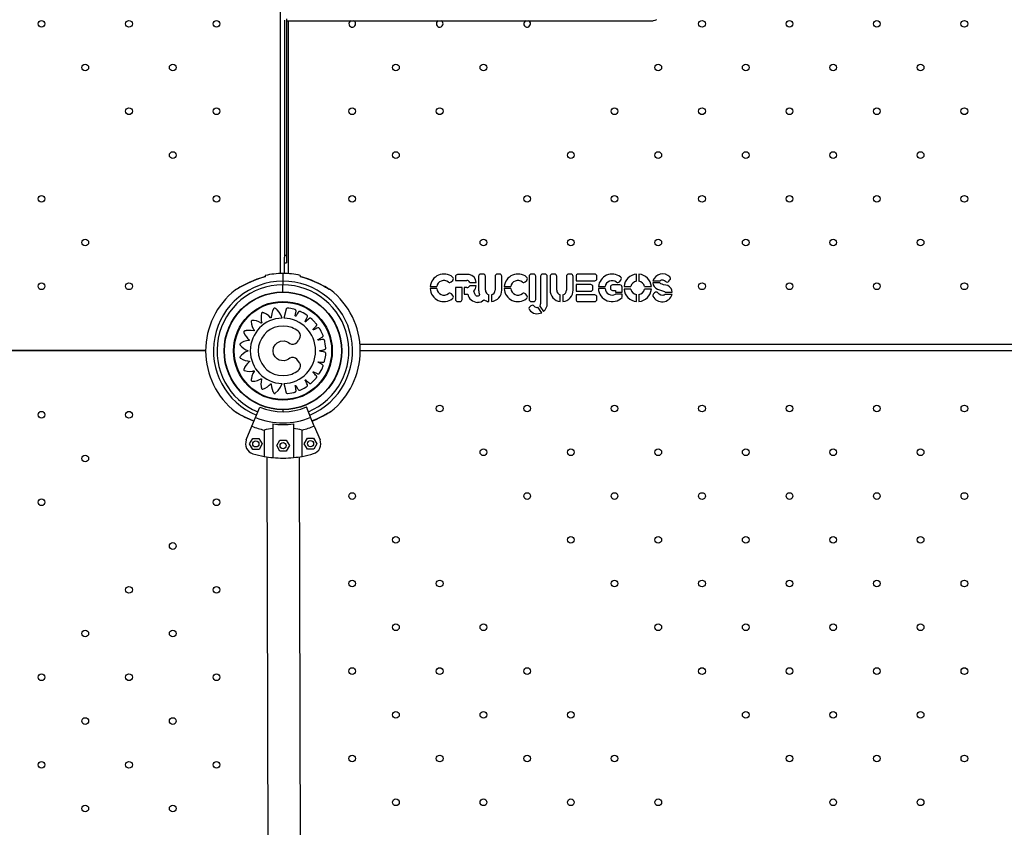
# Model space of a CAD drawing. Units: millimetres. Extents: x 2494 to 2671, y 1641 to 1778.
# Drawn here: x 2623 to 2633, y 1687 to 1694 of the extents above; entities that cross this region are included whole.
import ezdxf

# ---------------------------------------------------------------- set-up
doc = ezdxf.new("R2010")
doc.units = ezdxf.units.MM

msp = doc.modelspace()

# ---------------------------------------------------------------- linework, layer by layer
at = {"color": 7, "linetype": 'Continuous', "lineweight": 25}
for p, q in [((2625.6087, 1692.0009), (2625.6087, 1702.0175)), ((2625.6457, 1694.4571), (2625.6457, 1692.1799)), ((2625.6657, 1694.469), (2625.6657, 1692.1799)), ((2625.6657, 1694.452), (2629.2253, 1694.452)), ((2625.6827, 1694.452), (2625.6827, 1691.9995)), ((2625.6457, 1692.1799), (2625.6657, 1692.1799)), ((2625.6457, 1692.1799), (2625.6457, 1692.1601)), ((2625.6457, 1692.0011), (2625.6457, 1692.1601)), ((2625.6657, 1692.1799), (2625.6657, 1692.1058)), ((2625.6457, 1692.1058), (2625.6657, 1692.1058)), ((2625.4604, 1691.9813), (2625.4604, 1691.9702)), ((2625.4604, 1691.9702), (2625.4604, 1691.9707)), ((2625.6304, 1692.0012), (2625.6306, 1691.9262)), ((2625.8004, 1691.9821), (2625.8004, 1691.971)), ((2625.8004, 1691.971), (2625.8004, 1691.9716)), ((2627.3058, 1691.9692), (2627.3058, 1691.9335)), ((2627.4364, 1691.9908), (2627.3274, 1691.9908)), ((2627.5314, 1691.9736), (2627.5314, 1691.8404)), ((2627.5746, 1691.9952), (2627.553, 1691.9952)), ((2627.5962, 1691.8404), (2627.5962, 1691.9736)), ((2627.691, 1691.9736), (2627.691, 1691.8404)), ((2627.7342, 1691.9952), (2627.7126, 1691.9952)), ((2627.7558, 1691.8404), (2627.7558, 1691.9736)), ((2628.0213, 1691.9736), (2628.0213, 1691.7499)), ((2628.0645, 1691.9952), (2628.0429, 1691.9952)), ((2628.0861, 1691.7499), (2628.0861, 1691.9736)), ((2628.1321, 1691.9736), (2628.1321, 1691.7078)), ((2628.1753, 1691.9952), (2628.1537, 1691.9952)), ((2628.1969, 1691.7079), (2628.1969, 1691.9736)), ((2628.224, 1691.9733), (2628.224, 1691.8401)), ((2628.2672, 1691.9949), (2628.2456, 1691.9949)), ((2628.2888, 1691.8401), (2628.2888, 1691.9733)), ((2628.3836, 1691.9733), (2628.3836, 1691.8401)), ((2628.4268, 1691.9949), (2628.4052, 1691.9949)), ((2628.4484, 1691.8401), (2628.4484, 1691.9733)), ((2628.4759, 1691.9736), (2628.4759, 1691.9304)), ((2628.6574, 1691.9952), (2628.4975, 1691.9952)), ((2628.679, 1691.952), (2628.679, 1691.9736)), ((2629.062, 1691.9271), (2629.062, 1691.9946)), ((2629.0872, 1691.9946), (2629.0872, 1691.9271)), ((2625.6306, 1691.9262), (2625.6306, 1691.8912)), ((2625.6308, 1691.8227), (2625.6306, 1691.8912)), ((2627.0611, 1691.8746), (2627.1247, 1691.8746)), ((2627.2657, 1691.9203), (2627.2799, 1691.9344)), ((2627.3058, 1691.9335), (2627.4179, 1691.9335)), ((2627.4443, 1691.9151), (2627.5071, 1691.9151)), ((2627.5071, 1691.8825), (2627.4443, 1691.8825)), ((2627.7793, 1691.8746), (2627.843, 1691.8746)), ((2627.9839, 1691.9203), (2627.9981, 1691.9345)), ((2628.4759, 1691.9304), (2628.6574, 1691.9304)), ((2628.6186, 1691.8942), (2628.4759, 1691.8942)), ((2628.4759, 1691.8942), (2628.4759, 1691.8294)), ((2628.6402, 1691.851), (2628.6402, 1691.8726)), ((2628.6941, 1691.8743), (2628.7584, 1691.8743)), ((2628.9023, 1691.89), (2628.831, 1691.89)), ((2628.8967, 1691.9215), (2628.9104, 1691.9368)), ((2628.9418, 1691.8743), (2629.0093, 1691.8743)), ((2629.14, 1691.8743), (2629.2075, 1691.8743)), ((2629.2225, 1691.9304), (2629.2931, 1691.9304)), ((2629.2906, 1691.9119), (2629.2225, 1691.9119)), ((2629.3774, 1691.9258), (2629.3878, 1691.9386)), ((2627.1241, 1691.8545), (2627.0608, 1691.8545)), ((2627.28, 1691.7886), (2627.2666, 1691.8034)), ((2627.3706, 1691.8641), (2627.3058, 1691.8641)), ((2627.3058, 1691.8641), (2627.3058, 1691.7499)), ((2627.3706, 1691.7499), (2627.3706, 1691.8641)), ((2627.4179, 1691.8641), (2627.392, 1691.8641)), ((2627.392, 1691.8641), (2627.392, 1691.8019)), ((2627.392, 1691.8019), (2627.4253, 1691.8019)), ((2627.631, 1691.729), (2627.631, 1691.7948)), ((2627.6562, 1691.7948), (2627.6562, 1691.729)), ((2627.8423, 1691.8546), (2627.779, 1691.8546)), ((2627.9983, 1691.7887), (2627.9848, 1691.8034)), ((2628.3236, 1691.7287), (2628.3236, 1691.7945)), ((2628.3488, 1691.7945), (2628.3488, 1691.7287)), ((2628.4759, 1691.8294), (2628.6186, 1691.8294)), ((2628.6574, 1691.7931), (2628.4759, 1691.7931)), ((2628.4759, 1691.7931), (2628.4759, 1691.7499)), ((2628.7574, 1691.8571), (2628.6936, 1691.8571)), ((2628.8094, 1691.8684), (2628.8094, 1691.8581)), ((2628.831, 1691.8365), (2628.859, 1691.8365)), ((2628.859, 1691.8365), (2628.859, 1691.8194)), ((2628.859, 1691.8194), (2628.9239, 1691.8194)), ((2628.9239, 1691.8007), (2628.8608, 1691.8007)), ((2628.9239, 1691.8194), (2628.9239, 1691.8684)), ((2628.9239, 1691.77), (2628.9239, 1691.8007)), ((2629.0093, 1691.8491), (2628.9418, 1691.8491)), ((2629.062, 1691.7289), (2629.062, 1691.7964)), ((2629.0872, 1691.7964), (2629.0872, 1691.7289)), ((2629.2075, 1691.8491), (2629.14, 1691.8491)), ((2629.239, 1691.8149), (2629.2266, 1691.8031)), ((2629.409, 1691.7973), (2629.3366, 1691.7973)), ((2629.3403, 1691.8192), (2629.409, 1691.8192)), ((2627.3274, 1691.7283), (2627.349, 1691.7283)), ((2628.0389, 1691.6877), (2628.0267, 1691.6769)), ((2628.0429, 1691.7283), (2628.0645, 1691.7283)), ((2628.1239, 1691.6852), (2628.162, 1691.6334)), ((2628.4975, 1691.7283), (2628.6574, 1691.7283)), ((2628.679, 1691.7499), (2628.679, 1691.7715)), ((2628.1433, 1691.6211), (2628.1047, 1691.6735)), ((2626.2002, 1691.3148), (2626.2002, 1691.3149)), ((2636.5138, 1691.3136), (2626.3797, 1691.3136)), ((2614.7777, 1691.2551), (2624.8823, 1691.2551)), ((2624.8823, 1691.2533), (2614.7778, 1691.2533)), ((2626.3822, 1691.2551), (2636.5137, 1691.2551)), ((2626.083, 1690.8999), (2626.0825, 1690.8993)), ((2625.3665, 1690.6051), (2625.4078, 1690.7056)), ((2625.6337, 1690.6612), (2625.6337, 1690.6797)), ((2625.9012, 1690.6065), (2625.8594, 1690.7067)), ((2625.3318, 1690.5206), (2625.3665, 1690.6051)), ((2625.534, 1690.543), (2625.5349, 1690.2158)), ((2625.734, 1690.5435), (2625.7349, 1690.2163)), ((2625.9364, 1690.5221), (2625.9012, 1690.6065)), ((2625.2768, 1690.3868), (2625.3318, 1690.5206)), ((2625.45, 1690.4825), (2625.4507, 1690.2272)), ((2625.819, 1690.2281), (2625.8184, 1690.4835)), ((2625.9364, 1690.5221), (2625.9921, 1690.3886)), ((2625.308, 1690.3486), (2625.3385, 1690.4017)), ((2625.3388, 1690.2957), (2625.308, 1690.3486)), ((2625.3385, 1690.4017), (2625.3997, 1690.4019)), ((2625.3997, 1690.4019), (2625.4304, 1690.3489)), ((2625.4304, 1690.3489), (2625.4, 1690.2959)), ((2625.5725, 1690.332), (2625.603, 1690.385)), ((2625.603, 1690.385), (2625.6642, 1690.3852)), ((2625.6642, 1690.3852), (2625.6949, 1690.3323)), ((2625.8386, 1690.35), (2625.8691, 1690.403)), ((2625.8694, 1690.297), (2625.8386, 1690.35)), ((2625.8691, 1690.403), (2625.9303, 1690.4032)), ((2625.9303, 1690.4032), (2625.961, 1690.3503)), ((2625.961, 1690.3503), (2625.9306, 1690.2972)), ((2625.4, 1690.2959), (2625.3388, 1690.2957)), ((2625.6032, 1690.279), (2625.5725, 1690.332)), ((2625.6644, 1690.2792), (2625.6032, 1690.279)), ((2625.6949, 1690.3323), (2625.6644, 1690.2792)), ((2625.9306, 1690.2972), (2625.8694, 1690.297)), ((2625.4761, 1690.223), (2625.4999, 1680.7787)), ((2625.8174, 1680.7795), (2625.7936, 1690.2238))]:
    msp.add_line(p, q, dxfattribs=at)
at = {"color": 7, "linetype": 'Continuous', "lineweight": 25, "flags": 128}
for points in [[(2629.2573, 1694.462), (2629.2419, 1694.4546), (2629.2253, 1694.452)], [(2625.4604, 1691.9702), (2625.4148, 1691.9564), (2625.3699, 1691.9402), (2625.3246, 1691.9213), (2625.2803, 1691.9008), (2625.2363, 1691.8784), (2625.2156, 1691.8673), (2625.1962, 1691.8566), (2625.1796, 1691.8471), (2625.1714, 1691.8424), (2625.1688, 1691.8409)], [(2625.4605, 1691.9705), (2625.4252, 1691.9605), (2625.3797, 1691.9447), (2625.3432, 1691.9302), (2625.3104, 1691.9157), (2625.2795, 1691.9011), (2625.2529, 1691.8877), (2625.2324, 1691.8768), (2625.2154, 1691.8676), (2625.2013, 1691.8598), (2625.1897, 1691.8533), (2625.1813, 1691.8484), (2625.1758, 1691.8452), (2625.1726, 1691.8433), (2625.1718, 1691.8429), (2625.1717, 1691.8428), (2625.1716, 1691.8428), (2625.1715, 1691.8427), (2625.1713, 1691.8426), (2625.1709, 1691.8423), (2625.1701, 1691.8418), (2625.1689, 1691.8406)], [(2626.0927, 1691.8431), (2626.0913, 1691.8442), (2626.0903, 1691.8449), (2626.0901, 1691.845), (2626.09, 1691.845), (2626.0899, 1691.8451), (2626.0899, 1691.8451), (2626.0898, 1691.8451), (2626.0896, 1691.8453), (2626.0875, 1691.8465), (2626.0826, 1691.8493), (2626.0757, 1691.8532), (2626.0668, 1691.8583), (2626.0541, 1691.8653), (2626.0392, 1691.8734), (2626.0214, 1691.8828), (2626.0003, 1691.8937), (2625.9751, 1691.906), (2625.9432, 1691.9207), (2625.9102, 1691.9348), (2625.8738, 1691.9487), (2625.833, 1691.9624), (2625.8004, 1691.9713)], [(2625.8004, 1691.971), (2625.8461, 1691.9575), (2625.8911, 1691.9415), (2625.9366, 1691.9229), (2625.9809, 1691.9026), (2626.025, 1691.8804), (2626.0458, 1691.8694), (2626.0653, 1691.8587), (2626.0819, 1691.8494), (2626.0901, 1691.8447), (2626.0928, 1691.8432)], [(2629.2225, 1691.9119), (2629.2261, 1691.8911), (2629.2353, 1691.8739), (2629.2491, 1691.86), (2629.2663, 1691.8493), (2629.286, 1691.8415), (2629.3068, 1691.8362), (2629.3263, 1691.8306), (2629.3346, 1691.8264), (2629.3403, 1691.8192)], [(2629.409, 1691.8192), (2629.4062, 1691.8379), (2629.3978, 1691.8565), (2629.3838, 1691.8724), (2629.3665, 1691.8831), (2629.3472, 1691.8881), (2629.3249, 1691.8921), (2629.3106, 1691.8961), (2629.2986, 1691.9024), (2629.2906, 1691.9119)], [(2629.2931, 1691.9304), (2629.2984, 1691.9362), (2629.3051, 1691.9391), (2629.3178, 1691.9398), (2629.3264, 1691.9376), (2629.3357, 1691.933), (2629.3439, 1691.9257)], [(2627.54, 1691.7973), (2627.5401, 1691.7965), (2627.54, 1691.7954), (2627.5396, 1691.7932), (2627.5378, 1691.7896), (2627.5354, 1691.7865), (2627.5328, 1691.7842), (2627.5275, 1691.7817), (2627.5227, 1691.7807), (2627.5177, 1691.7804), (2627.5139, 1691.781), (2627.511, 1691.782), (2627.5023, 1691.791), (2627.4948, 1691.8049), (2627.4834, 1691.8299)], [(2629.3366, 1691.7973), (2629.331, 1691.7919), (2629.3244, 1691.7894), (2629.3177, 1691.7886), (2629.3001, 1691.792), (2629.2841, 1691.8014), (2629.2694, 1691.8143)], [(2625.6239, 1691.5686), (2625.6123, 1691.5993), (2625.5948, 1691.6276), (2625.5753, 1691.6493), (2625.5657, 1691.6577), (2625.5631, 1691.6597), (2625.5605, 1691.6617), (2625.5578, 1691.6637), (2625.5541, 1691.6653), (2625.55, 1691.6654), (2625.5459, 1691.6634), (2625.5444, 1691.662), (2625.5439, 1691.6613), (2625.5436, 1691.661), (2625.5436, 1691.6609), (2625.5435, 1691.6608), (2625.5435, 1691.6608), (2625.5435, 1691.6608), (2625.5435, 1691.6608), (2625.5435, 1691.6608), (2625.5435, 1691.6608), (2625.5319, 1691.6382), (2625.5238, 1691.614), (2625.5196, 1691.5919), (2625.5187, 1691.5822), (2625.5184, 1691.5779), (2625.5184, 1691.5762), (2625.5183, 1691.5745), (2625.5182, 1691.5735), (2625.5177, 1691.5726), (2625.517, 1691.5719), (2625.5161, 1691.5714), (2625.5152, 1691.5712), (2625.5142, 1691.5713), (2625.5131, 1691.5718), (2625.5128, 1691.5721), (2625.5126, 1691.5722), (2625.5126, 1691.5723), (2625.5125, 1691.5723), (2625.5125, 1691.5724), (2625.5125, 1691.5724), (2625.5125, 1691.5724), (2625.5125, 1691.5724), (2625.5125, 1691.5724), (2625.5125, 1691.5724), (2625.4944, 1691.5901), (2625.4737, 1691.6051), (2625.4539, 1691.6156), (2625.4499, 1691.6174), (2625.4458, 1691.6191), (2625.4417, 1691.6206), (2625.4376, 1691.622), (2625.4336, 1691.6225), (2625.4297, 1691.6213), (2625.4263, 1691.6183), (2625.4253, 1691.6165), (2625.425, 1691.6157), (2625.4249, 1691.6153), (2625.4248, 1691.6151), (2625.4248, 1691.6151), (2625.4248, 1691.615), (2625.4248, 1691.615), (2625.4248, 1691.615), (2625.4248, 1691.615), (2625.4248, 1691.615), (2625.4204, 1691.5899), (2625.4198, 1691.5643), (2625.4223, 1691.5419), (2625.4244, 1691.5322), (2625.4254, 1691.528), (2625.4259, 1691.5264), (2625.4263, 1691.5247), (2625.4265, 1691.5238), (2625.4263, 1691.5228), (2625.4258, 1691.5219), (2625.4252, 1691.5212), (2625.4243, 1691.5207), (2625.4233, 1691.5205), (2625.4222, 1691.5206), (2625.4218, 1691.5208), (2625.4216, 1691.5209), (2625.4215, 1691.5209), (2625.4215, 1691.521), (2625.4214, 1691.521), (2625.4214, 1691.521), (2625.4214, 1691.521), (2625.4214, 1691.521), (2625.4214, 1691.521), (2625.4214, 1691.521), (2625.3987, 1691.5325), (2625.3744, 1691.5406), (2625.3522, 1691.5447), (2625.3478, 1691.5452), (2625.3434, 1691.5456), (2625.339, 1691.5458), (2625.3347, 1691.5459), (2625.3307, 1691.5452), (2625.3273, 1691.5429), (2625.325, 1691.5389), (2625.3246, 1691.5369), (2625.3245, 1691.536), (2625.3245, 1691.5357), (2625.3245, 1691.5355), (2625.3245, 1691.5354), (2625.3245, 1691.5354), (2625.3245, 1691.5354), (2625.3245, 1691.5354), (2625.3245, 1691.5354), (2625.3245, 1691.5354), (2625.3279, 1691.5102), (2625.335, 1691.4857), (2625.3442, 1691.4652), (2625.349, 1691.4566), (2625.3512, 1691.453), (2625.3521, 1691.4515), (2625.3531, 1691.4501), (2625.3535, 1691.4493), (2625.3536, 1691.4483), (2625.3534, 1691.4473), (2625.353, 1691.4464), (2625.3523, 1691.4457), (2625.3515, 1691.4452), (2625.3503, 1691.445), (2625.3499, 1691.445), (2625.3497, 1691.445), (2625.3496, 1691.4451), (2625.3495, 1691.4451), (2625.3495, 1691.4451), (2625.3495, 1691.4451), (2625.3495, 1691.4451), (2625.3495, 1691.4451), (2625.3495, 1691.4451), (2625.3495, 1691.4451), (2625.3245, 1691.4493), (2625.299, 1691.4498), (2625.2767, 1691.4472), (2625.2724, 1691.4464), (2625.2681, 1691.4454), (2625.2639, 1691.4443), (2625.2597, 1691.4432), (2625.2561, 1691.4413), (2625.2535, 1691.4381), (2625.2525, 1691.4336), (2625.2527, 1691.4316), (2625.2529, 1691.4307), (2625.253, 1691.4304), (2625.2531, 1691.4302), (2625.2531, 1691.4301), (2625.2531, 1691.4301), (2625.2531, 1691.4301), (2625.2531, 1691.4301), (2625.2531, 1691.4301), (2625.2531, 1691.4301), (2625.2637, 1691.4072), (2625.2777, 1691.3859), (2625.2924, 1691.369), (2625.2995, 1691.3623), (2625.3027, 1691.3595), (2625.304, 1691.3584), (2625.3053, 1691.3573), (2625.3059, 1691.3566), (2625.3063, 1691.3557), (2625.3065, 1691.3547), (2625.3063, 1691.3538), (2625.3059, 1691.3529), (2625.3052, 1691.3521), (2625.3042, 1691.3516), (2625.3038, 1691.3515), (2625.3036, 1691.3515), (2625.3035, 1691.3514), (2625.3034, 1691.3514), (2625.3034, 1691.3514), (2625.3034, 1691.3514), (2625.3034, 1691.3514), (2625.3034, 1691.3514), (2625.3034, 1691.3514), (2625.3034, 1691.3514), (2625.2785, 1691.3476), (2625.2541, 1691.3402), (2625.2338, 1691.3308), (2625.23, 1691.3286), (2625.2263, 1691.3264), (2625.2226, 1691.3241), (2625.219, 1691.3217), (2625.2162, 1691.3187), (2625.2148, 1691.3149), (2625.2151, 1691.3103), (2625.216, 1691.3085), (2625.2164, 1691.3077), (2625.2167, 1691.3074), (2625.2168, 1691.3073), (2625.2168, 1691.3072), (2625.2168, 1691.3072), (2625.2169, 1691.3072), (2625.2169, 1691.3072), (2625.2169, 1691.3072), (2625.2169, 1691.3072), (2625.2341, 1691.2886), (2625.2541, 1691.2727), (2625.2734, 1691.2613), (2625.2823, 1691.2571), (2625.2863, 1691.2554), (2625.2878, 1691.2548), (2625.2894, 1691.2542), (2625.2903, 1691.2537), (2625.291, 1691.2529), (2625.2914, 1691.252), (2625.2915, 1691.2511), (2625.2914, 1691.2501), (2625.291, 1691.2492), (2625.2902, 1691.2484), (2625.2898, 1691.2481), (2625.2896, 1691.248), (2625.2895, 1691.248), (2625.2895, 1691.248), (2625.2894, 1691.248), (2625.2894, 1691.248), (2625.2894, 1691.248), (2625.2894, 1691.248), (2625.2894, 1691.248), (2625.2894, 1691.248), (2625.2666, 1691.237), (2625.2455, 1691.2226), (2625.2288, 1691.2076), (2625.2258, 1691.2044), (2625.2228, 1691.2011), (2625.22, 1691.1978), (2625.2173, 1691.1945), (2625.2154, 1691.1908), (2625.2152, 1691.1867), (2625.2169, 1691.1825), (2625.2183, 1691.181), (2625.2189, 1691.1804), (2625.2192, 1691.1802), (2625.2194, 1691.1801), (2625.2194, 1691.18), (2625.2195, 1691.18), (2625.2195, 1691.18), (2625.2195, 1691.18), (2625.2195, 1691.18), (2625.2195, 1691.18), (2625.2414, 1691.1675), (2625.265, 1691.1582), (2625.2867, 1691.1529), (2625.2964, 1691.1515), (2625.3006, 1691.1511), (2625.3023, 1691.1509), (2625.304, 1691.1508), (2625.3049, 1691.1506), (2625.3058, 1691.1501), (2625.3065, 1691.1494), (2625.3069, 1691.1485), (2625.3071, 1691.1475), (2625.3069, 1691.1465), (2625.3064, 1691.1455), (2625.3061, 1691.1452), (2625.306, 1691.145), (2625.3059, 1691.145), (2625.3059, 1691.1449), (2625.3058, 1691.1449), (2625.3058, 1691.1449), (2625.3058, 1691.1449), (2625.3058, 1691.1449), (2625.3058, 1691.1449), (2625.3058, 1691.1449), (2625.2875, 1691.1276), (2625.2718, 1691.1077), (2625.2605, 1691.0884), (2625.2586, 1691.0845), (2625.2567, 1691.0805), (2625.255, 1691.0765), (2625.2534, 1691.0725), (2625.2528, 1691.0685), (2625.2538, 1691.0645), (2625.2567, 1691.061), (2625.2585, 1691.0599), (2625.2593, 1691.0596), (2625.2596, 1691.0595), (2625.2598, 1691.0594), (2625.2599, 1691.0594), (2625.2599, 1691.0594), (2625.2599, 1691.0594), (2625.2599, 1691.0594), (2625.2599, 1691.0594), (2625.2599, 1691.0594), (2625.2847, 1691.054), (2625.3102, 1691.0522), (2625.3326, 1691.0538), (2625.3422, 1691.0554), (2625.3465, 1691.0563), (2625.3481, 1691.0566), (2625.3497, 1691.057), (2625.3507, 1691.0571), (2625.3517, 1691.0569), (2625.3526, 1691.0564), (2625.3532, 1691.0557), (2625.3537, 1691.0548), (2625.3538, 1691.0538), (2625.3537, 1691.0527), (2625.3535, 1691.0523), (2625.3534, 1691.0521), (2625.3533, 1691.052), (2625.3533, 1691.052), (2625.3533, 1691.052), (2625.3533, 1691.0519), (2625.3533, 1691.0519), (2625.3533, 1691.0519), (2625.3533, 1691.0519), (2625.3533, 1691.0519), (2625.3408, 1691.0299), (2625.3315, 1691.0061), (2625.3264, 1690.9842), (2625.3257, 1690.9799), (2625.3251, 1690.9756), (2625.3247, 1690.9712), (2625.3243, 1690.9669), (2625.3249, 1690.9628), (2625.327, 1690.9594), (2625.3309, 1690.9569), (2625.3328, 1690.9564), (2625.3337, 1690.9563), (2625.3341, 1690.9562), (2625.3343, 1690.9562), (2625.3343, 1690.9562), (2625.3344, 1690.9562), (2625.3344, 1690.9562), (2625.3344, 1690.9562), (2625.3344, 1690.9562), (2625.3344, 1690.9562), (2625.3595, 1690.9584), (2625.3843, 1690.9642), (2625.4052, 1690.9723), (2625.4139, 1690.9766), (2625.4177, 1690.9787), (2625.4192, 1690.9795), (2625.4206, 1690.9804), (2625.4215, 1690.9807), (2625.4225, 1690.9808), (2625.4235, 1690.9806), (2625.4243, 1690.9801), (2625.425, 1690.9794), (2625.4255, 1690.9786), (2625.4256, 1690.9774), (2625.4256, 1690.977), (2625.4255, 1690.9768), (2625.4255, 1690.9767), (2625.4255, 1690.9766), (2625.4255, 1690.9766), (2625.4255, 1690.9766), (2625.4255, 1690.9766), (2625.4255, 1690.9766), (2625.4255, 1690.9766), (2625.4255, 1690.9766), (2625.4205, 1690.9519), (2625.4192, 1690.9264), (2625.4211, 1690.9042), (2625.4218, 1690.8998), (2625.4227, 1690.8956), (2625.4236, 1690.8913), (2625.4246, 1690.8871), (2625.4264, 1690.8834), (2625.4295, 1690.8808), (2625.4339, 1690.8796), (2625.436, 1690.8797), (2625.4368, 1690.8799), (2625.4372, 1690.88), (2625.4374, 1690.8801), (2625.4374, 1690.8801), (2625.4375, 1690.8801), (2625.4375, 1690.8801), (2625.4375, 1690.8801), (2625.4375, 1690.8801), (2625.4375, 1690.8801), (2625.4608, 1690.89), (2625.4826, 1690.9034), (2625.5, 1690.9176), (2625.5069, 1690.9245), (2625.5099, 1690.9277), (2625.511, 1690.9289), (2625.5121, 1690.9302), (2625.5129, 1690.9308), (2625.5138, 1690.9312), (2625.5148, 1690.9313), (2625.5158, 1690.9311), (2625.5166, 1690.9307), (2625.5173, 1690.9299), (2625.5178, 1690.9289), (2625.5179, 1690.9284), (2625.5179, 1690.9282), (2625.5179, 1690.9281), (2625.5179, 1690.9281), (2625.5179, 1690.9281), (2625.5179, 1690.9281), (2625.5179, 1690.9281), (2625.5179, 1690.9281), (2625.5179, 1690.9281), (2625.5179, 1690.9281), (2625.5205, 1690.9029), (2625.5267, 1690.8781), (2625.5352, 1690.8573), (2625.5371, 1690.8534), (2625.5392, 1690.8495), (2625.5413, 1690.8457), (2625.5435, 1690.8419), (2625.5463, 1690.839), (2625.5501, 1690.8374), (2625.5547, 1690.8375), (2625.5566, 1690.8383), (2625.5573, 1690.8387), (2625.5577, 1690.8389), (2625.5578, 1690.839), (2625.5579, 1690.8391), (2625.5579, 1690.8391), (2625.5579, 1690.8391), (2625.5579, 1690.8391), (2625.5579, 1690.8391), (2625.5579, 1690.8391), (2625.5867, 1690.8655), (2625.6092, 1690.8981), (2625.6235, 1690.9345)], [(2625.6412, 1690.9345), (2625.6528, 1690.8856), (2625.6579, 1690.864), (2625.6589, 1690.8598), (2625.6599, 1690.8556), (2625.6609, 1690.8513), (2625.6619, 1690.8471), (2625.6637, 1690.8429), (2625.6672, 1690.8393), (2625.6722, 1690.8371), (2625.6745, 1690.8369), (2625.6755, 1690.8369), (2625.6759, 1690.8369), (2625.6761, 1690.8369), (2625.6762, 1690.8369), (2625.6762, 1690.8369), (2625.6762, 1690.837), (2625.6763, 1690.837), (2625.6763, 1690.837), (2625.6763, 1690.837), (2625.7179, 1690.8435), (2625.736, 1690.8477), (2625.7396, 1690.8487), (2625.7431, 1690.8496), (2625.7466, 1690.8506), (2625.7501, 1690.8516), (2625.7536, 1690.8532), (2625.7567, 1690.856), (2625.7588, 1690.8597), (2625.7596, 1690.8637), (2625.7595, 1690.8667), (2625.7578, 1690.8772), (2625.7561, 1690.8877), (2625.7539, 1690.9016), (2625.7529, 1690.9077), (2625.7525, 1690.9101), (2625.7521, 1690.9125), (2625.7521, 1690.9136), (2625.7525, 1690.9147), (2625.7533, 1690.9156), (2625.7543, 1690.9161), (2625.7554, 1690.9163), (2625.7565, 1690.9161), (2625.7576, 1690.9155), (2625.758, 1690.9151), (2625.7582, 1690.9149), (2625.7582, 1690.9148), (2625.7582, 1690.9148), (2625.7583, 1690.9147), (2625.7583, 1690.9147), (2625.7583, 1690.9147), (2625.7583, 1690.9147), (2625.7583, 1690.9147), (2625.7583, 1690.9147), (2625.7748, 1690.8874), (2625.778, 1690.8821), (2625.7812, 1690.8767), (2625.783, 1690.8739), (2625.7841, 1690.8726), (2625.7873, 1690.87), (2625.7912, 1690.8686), (2625.7959, 1690.8685), (2625.7977, 1690.8689), (2625.7985, 1690.8692), (2625.7989, 1690.8693), (2625.799, 1690.8694), (2625.7991, 1690.8694), (2625.7991, 1690.8694), (2625.7991, 1690.8694), (2625.7991, 1690.8694), (2625.7991, 1690.8694), (2625.7991, 1690.8694), (2625.8367, 1690.8882), (2625.8527, 1690.8976), (2625.8557, 1690.8995), (2625.8588, 1690.9015), (2625.8618, 1690.9035), (2625.8648, 1690.9055), (2625.8677, 1690.9081), (2625.8698, 1690.9117), (2625.8707, 1690.9158), (2625.8703, 1690.9199), (2625.8692, 1690.9228), (2625.8644, 1690.9323), (2625.8597, 1690.9418), (2625.8534, 1690.9543), (2625.8506, 1690.9598), (2625.8496, 1690.962), (2625.8485, 1690.9641), (2625.8481, 1690.9652), (2625.8482, 1690.9664), (2625.8487, 1690.9675), (2625.8494, 1690.9683), (2625.8504, 1690.9688), (2625.8515, 1690.969), (2625.8528, 1690.9687), (2625.8533, 1690.9684), (2625.8535, 1690.9682), (2625.8536, 1690.9682), (2625.8536, 1690.9682), (2625.8536, 1690.9681), (2625.8536, 1690.9681), (2625.8536, 1690.9681), (2625.8536, 1690.9681), (2625.8536, 1690.9681), (2625.8536, 1690.9681), (2625.8776, 1690.9471), (2625.8823, 1690.9429), (2625.887, 1690.9388), (2625.8895, 1690.9366), (2625.8909, 1690.9357), (2625.8948, 1690.9342), (2625.899, 1690.934), (2625.9034, 1690.9354), (2625.9051, 1690.9363), (2625.9057, 1690.9368), (2625.906, 1690.9371), (2625.9061, 1690.9372), (2625.9062, 1690.9372), (2625.9062, 1690.9372), (2625.9062, 1690.9372), (2625.9062, 1690.9372), (2625.9062, 1690.9372), (2625.9062, 1690.9372), (2625.9365, 1690.9664), (2625.9488, 1690.9802), (2625.9512, 1690.9829), (2625.9535, 1690.9857), (2625.9558, 1690.9885), (2625.9581, 1690.9913), (2625.96, 1690.9947), (2625.961, 1690.9987), (2625.9606, 1691.0029), (2625.959, 1691.0067), (2625.9571, 1691.0091), (2625.9497, 1691.0167), (2625.9423, 1691.0243), (2625.9326, 1691.0343), (2625.9283, 1691.0387), (2625.9267, 1691.0405), (2625.925, 1691.0422), (2625.9244, 1691.0431), (2625.9241, 1691.0443), (2625.9242, 1691.0454), (2625.9246, 1691.0464), (2625.9254, 1691.0472), (2625.9265, 1691.0477), (2625.9278, 1691.0478), (2625.9283, 1691.0477), (2625.9286, 1691.0476), (2625.9287, 1691.0476), (2625.9287, 1691.0476), (2625.9287, 1691.0476), (2625.9287, 1691.0475), (2625.9287, 1691.0475), (2625.9287, 1691.0475), (2625.9287, 1691.0475), (2625.9287, 1691.0475), (2625.9577, 1691.0346), (2625.9634, 1691.032), (2625.9691, 1691.0295), (2625.972, 1691.0282), (2625.9737, 1691.0277), (2625.9778, 1691.0275), (2625.9819, 1691.0285), (2625.9857, 1691.0311), (2625.987, 1691.0326), (2625.9875, 1691.0332), (2625.9877, 1691.0335), (2625.9878, 1691.0337), (2625.9878, 1691.0337), (2625.9878, 1691.0338), (2625.9878, 1691.0338), (2625.9878, 1691.0338), (2625.9878, 1691.0338), (2625.9878, 1691.0338), (2626.008, 1691.0709), (2626.0157, 1691.0878), (2626.0171, 1691.0911), (2626.0185, 1691.0945), (2626.0198, 1691.0979), (2626.0212, 1691.1013), (2626.022, 1691.1051), (2626.0217, 1691.1092), (2626.0201, 1691.1131), (2626.0174, 1691.1162), (2626.0148, 1691.1179), (2626.0055, 1691.1229), (2625.9962, 1691.128), (2625.984, 1691.1346), (2625.9785, 1691.1375), (2625.9764, 1691.1387), (2625.9743, 1691.1398), (2625.9734, 1691.1405), (2625.9728, 1691.1415), (2625.9726, 1691.1427), (2625.9727, 1691.1438), (2625.9732, 1691.1447), (2625.9741, 1691.1456), (2625.9753, 1691.146), (2625.9758, 1691.1461), (2625.9761, 1691.1461), (2625.9762, 1691.1461), (2625.9762, 1691.1461), (2625.9763, 1691.1461), (2625.9763, 1691.1461), (2625.9763, 1691.1461), (2625.9763, 1691.1461), (2625.9763, 1691.1461), (2625.9763, 1691.1461), (2626.0078, 1691.1424), (2626.014, 1691.1417), (2626.0202, 1691.1409), (2626.0234, 1691.1406), (2626.0251, 1691.1407), (2626.0291, 1691.1417), (2626.0326, 1691.1439), (2626.0355, 1691.1475), (2626.0363, 1691.1493), (2626.0366, 1691.1501), (2626.0367, 1691.1504), (2626.0367, 1691.1506), (2626.0368, 1691.1507), (2626.0368, 1691.1507), (2626.0368, 1691.1507), (2626.0368, 1691.1507), (2626.0368, 1691.1507), (2626.0368, 1691.1507), (2626.0448, 1691.1921), (2626.0471, 1691.2106), (2626.0474, 1691.2142), (2626.0477, 1691.2178), (2626.048, 1691.2215), (2626.0483, 1691.2251), (2626.0479, 1691.229), (2626.0464, 1691.2328), (2626.0437, 1691.2361), (2626.0402, 1691.2382), (2626.0372, 1691.2391), (2626.0268, 1691.2411), (2626.0165, 1691.2431), (2626.0027, 1691.2457), (2625.9967, 1691.2469), (2625.9943, 1691.2473), (2625.992, 1691.2478), (2625.9909, 1691.2482), (2625.99, 1691.2489), (2625.9895, 1691.25), (2625.9893, 1691.2511), (2625.9895, 1691.2521), (2625.99, 1691.2532), (2625.9911, 1691.254), (2625.9916, 1691.2542), (2625.9918, 1691.2543), (2625.9919, 1691.2543), (2625.9919, 1691.2543), (2625.992, 1691.2543), (2625.992, 1691.2543), (2625.992, 1691.2543), (2625.992, 1691.2543), (2625.992, 1691.2543), (2625.992, 1691.2543), (2626.0231, 1691.2603), (2626.0293, 1691.2615), (2626.0354, 1691.2626), (2626.0386, 1691.2633), (2626.0402, 1691.2639), (2626.0437, 1691.266), (2626.0464, 1691.2692), (2626.0481, 1691.2735), (2626.0483, 1691.2755), (2626.0483, 1691.2763), (2626.0483, 1691.2767), (2626.0483, 1691.2768), (2626.0483, 1691.2769), (2626.0483, 1691.2769), (2626.0483, 1691.2769), (2626.0483, 1691.2769), (2626.0483, 1691.2769), (2626.0483, 1691.2769), (2626.0435, 1691.3187), (2626.0401, 1691.3369), (2626.0394, 1691.3404), (2626.0386, 1691.344), (2626.0378, 1691.3475), (2626.0369, 1691.351), (2626.0354, 1691.3546), (2626.0328, 1691.3578), (2626.0292, 1691.36), (2626.0253, 1691.3611), (2626.0222, 1691.361), (2626.0114, 1691.3598), (2626.0006, 1691.3586), (2625.9865, 1691.3571), (2625.9802, 1691.3564), (2625.9778, 1691.3561), (2625.9753, 1691.3558), (2625.9742, 1691.3559), (2625.9731, 1691.3564), (2625.9723, 1691.3572), (2625.9718, 1691.3582), (2625.9716, 1691.3593), (2625.9719, 1691.3604), (2625.9726, 1691.3615), (2625.973, 1691.3619), (2625.9732, 1691.362), (2625.9733, 1691.362), (2625.9733, 1691.3621), (2625.9733, 1691.3621), (2625.9734, 1691.3621), (2625.9734, 1691.3621), (2625.9734, 1691.3621), (2625.9734, 1691.3621), (2625.9734, 1691.3621), (2626.0019, 1691.3775), (2626.0075, 1691.3806), (2626.0131, 1691.3836), (2626.016, 1691.3852), (2626.0174, 1691.3862), (2626.0201, 1691.3893), (2626.0217, 1691.3932), (2626.022, 1691.3978), (2626.0216, 1691.3997), (2626.0214, 1691.4005), (2626.0213, 1691.4009), (2626.0212, 1691.401), (2626.0212, 1691.4011), (2626.0212, 1691.4011), (2626.0212, 1691.4011), (2626.0212, 1691.4011), (2626.0212, 1691.4011), (2626.0212, 1691.4011), (2626.004, 1691.4397), (2625.9952, 1691.4561), (2625.9934, 1691.4592), (2625.9916, 1691.4624), (2625.9897, 1691.4655), (2625.9878, 1691.4686), (2625.9853, 1691.4716), (2625.9819, 1691.4739), (2625.9778, 1691.4749), (2625.9737, 1691.4747), (2625.9708, 1691.4737), (2625.9611, 1691.4694), (2625.9515, 1691.4651), (2625.9387, 1691.4594), (2625.9331, 1691.4568), (2625.9309, 1691.4559), (2625.9287, 1691.4549), (2625.9277, 1691.4546), (2625.9265, 1691.4547), (2625.9254, 1691.4552), (2625.9246, 1691.456), (2625.9242, 1691.457), (2625.9241, 1691.4582), (2625.9244, 1691.4594), (2625.9247, 1691.4599), (2625.9249, 1691.4601), (2625.9249, 1691.4602), (2625.925, 1691.4602), (2625.925, 1691.4602), (2625.925, 1691.4602), (2625.925, 1691.4602), (2625.925, 1691.4602), (2625.925, 1691.4602), (2625.925, 1691.4602), (2625.9471, 1691.483), (2625.9514, 1691.4875), (2625.9557, 1691.492), (2625.958, 1691.4943), (2625.959, 1691.4957), (2625.9606, 1691.4995), (2625.961, 1691.5037), (2625.9598, 1691.5082), (2625.9589, 1691.5099), (2625.9585, 1691.5106), (2625.9583, 1691.5109), (2625.9582, 1691.511), (2625.9581, 1691.511), (2625.9581, 1691.5111), (2625.9581, 1691.5111), (2625.9581, 1691.5111), (2625.9581, 1691.5111), (2625.9581, 1691.5111), (2625.9302, 1691.5425), (2625.917, 1691.5555), (2625.9143, 1691.5579), (2625.9116, 1691.5604), (2625.9089, 1691.5628), (2625.9062, 1691.5652), (2625.903, 1691.5673), (2625.899, 1691.5684), (2625.8948, 1691.5682), (2625.8909, 1691.5667), (2625.8884, 1691.5649), (2625.8804, 1691.5579), (2625.8724, 1691.5508), (2625.8619, 1691.5416), (2625.8573, 1691.5375), (2625.8555, 1691.5359), (2625.8536, 1691.5343), (2625.8527, 1691.5337), (2625.8515, 1691.5335), (2625.8504, 1691.5336), (2625.8494, 1691.5342), (2625.8487, 1691.535), (2625.8482, 1691.536), (2625.8482, 1691.5374), (2625.8483, 1691.5379), (2625.8484, 1691.5381), (2625.8484, 1691.5382), (2625.8485, 1691.5382), (2625.8485, 1691.5383), (2625.8485, 1691.5383), (2625.8485, 1691.5383), (2625.8485, 1691.5383), (2625.8485, 1691.5383), (2625.8485, 1691.5383), (2625.8627, 1691.5668), (2625.8655, 1691.5724), (2625.8683, 1691.578), (2625.8698, 1691.5809), (2625.8703, 1691.5825), (2625.8707, 1691.5866), (2625.8698, 1691.5907), (2625.8674, 1691.5947), (2625.866, 1691.596), (2625.8654, 1691.5966), (2625.8651, 1691.5968), (2625.865, 1691.5969), (2625.8649, 1691.5969), (2625.8649, 1691.5969), (2625.8649, 1691.5969), (2625.8649, 1691.5969), (2625.8649, 1691.5969), (2625.8648, 1691.5969), (2625.8288, 1691.6186), (2625.8123, 1691.6269), (2625.809, 1691.6285), (2625.8057, 1691.63), (2625.8024, 1691.6315), (2625.7991, 1691.633), (2625.7954, 1691.634), (2625.7912, 1691.6338), (2625.7873, 1691.6324), (2625.7841, 1691.6299), (2625.7822, 1691.6273), (2625.7767, 1691.6182), (2625.7712, 1691.6091), (2625.764, 1691.5971), (2625.7608, 1691.5918), (2625.7595, 1691.5898), (2625.7583, 1691.5877), (2625.7575, 1691.5869), (2625.7565, 1691.5863), (2625.7554, 1691.5861), (2625.7543, 1691.5863), (2625.7533, 1691.5868), (2625.7525, 1691.5877), (2625.7521, 1691.589), (2625.7521, 1691.5895), (2625.7521, 1691.5898), (2625.7521, 1691.5899), (2625.7521, 1691.5899), (2625.7521, 1691.5899), (2625.7521, 1691.5899), (2625.7521, 1691.5899), (2625.7521, 1691.5899), (2625.7521, 1691.5899), (2625.7521, 1691.5899), (2625.7572, 1691.6214), (2625.7582, 1691.6276), (2625.7592, 1691.6338), (2625.7596, 1691.637), (2625.7596, 1691.6388), (2625.7588, 1691.6428), (2625.7567, 1691.6464), (2625.7532, 1691.6495), (2625.7515, 1691.6503), (2625.7507, 1691.6506), (2625.7504, 1691.6507), (2625.7502, 1691.6508), (2625.7502, 1691.6508), (2625.7501, 1691.6508), (2625.7501, 1691.6508), (2625.7501, 1691.6508), (2625.7501, 1691.6508), (2625.7501, 1691.6508), (2625.7091, 1691.6606), (2625.6907, 1691.6637), (2625.6871, 1691.6642), (2625.6835, 1691.6646), (2625.6799, 1691.6651), (2625.6763, 1691.6655), (2625.6716, 1691.6652), (2625.6672, 1691.6631), (2625.6634, 1691.6591), (2625.6624, 1691.657), (2625.6621, 1691.656), (2625.662, 1691.6556), (2625.6619, 1691.6555), (2625.6619, 1691.6554), (2625.6619, 1691.6553), (2625.6619, 1691.6553), (2625.6619, 1691.6553), (2625.6619, 1691.6553), (2625.6619, 1691.6553), (2625.6412, 1691.5679)], [(2625.7679, 1691.3331), (2625.7734, 1691.3399), (2625.7787, 1691.3468), (2625.7839, 1691.3538), (2625.789, 1691.3609), (2625.7939, 1691.3682), (2625.8004, 1691.3825), (2625.8026, 1691.3992), (2625.7992, 1691.416), (2625.7897, 1691.4321), (2625.7851, 1691.4368), (2625.7806, 1691.4405), (2625.7665, 1691.4508), (2625.7512, 1691.4602), (2625.735, 1691.4686), (2625.7178, 1691.4759), (2625.6767, 1691.4875), (2625.6333, 1691.4916), (2625.5896, 1691.4877), (2625.5476, 1691.4761), (2625.5094, 1691.4577), (2625.4764, 1691.4339), (2625.449, 1691.4064), (2625.4259, 1691.374), (2625.4078, 1691.3364), (2625.3962, 1691.2949), (2625.3922, 1691.2512), (2625.3962, 1691.2076), (2625.4078, 1691.166), (2625.4259, 1691.1284), (2625.449, 1691.096), (2625.4764, 1691.0685), (2625.5094, 1691.0448), (2625.5476, 1691.0263), (2625.5896, 1691.0147), (2625.6333, 1691.0109), (2625.6767, 1691.015), (2625.7178, 1691.0265), (2625.735, 1691.0338), (2625.7512, 1691.0422), (2625.7665, 1691.0517), (2625.7806, 1691.0619), (2625.7851, 1691.0656), (2625.7897, 1691.0704), (2625.7992, 1691.0864), (2625.8024, 1691.1005), (2625.8017, 1691.1148), (2625.7981, 1691.1263), (2625.7959, 1691.1309), (2625.7948, 1691.1328), (2625.7943, 1691.1336), (2625.794, 1691.134), (2625.7939, 1691.1341), (2625.7939, 1691.1342), (2625.7939, 1691.1342), (2625.7939, 1691.1342), (2625.7939, 1691.1342), (2625.7679, 1691.1693)], [(2625.7679, 1691.1693), (2625.7541, 1691.1811), (2625.7357, 1691.1878), (2625.7159, 1691.1873), (2625.6986, 1691.1803), (2625.6856, 1691.1708), (2625.6656, 1691.1607), (2625.6427, 1691.1554), (2625.6187, 1691.1559), (2625.5958, 1691.1621), (2625.5758, 1691.1733), (2625.5555, 1691.1933), (2625.5414, 1691.2199), (2625.5362, 1691.2512), (2625.5414, 1691.2825), (2625.5555, 1691.3091), (2625.5758, 1691.3291), (2625.607, 1691.3441), (2625.6427, 1691.347), (2625.6656, 1691.3417), (2625.6856, 1691.3316), (2625.6986, 1691.3222), (2625.7159, 1691.3151), (2625.7357, 1691.3147), (2625.7541, 1691.3214), (2625.7679, 1691.3331)], [(2625.1717, 1690.6593), (2625.1717, 1690.6593), (2625.1746, 1690.6576), (2625.184, 1690.6523), (2625.2052, 1690.6404), (2625.2277, 1690.6283), (2625.2525, 1690.6153), (2625.304, 1690.5903), (2625.3519, 1690.5696)], [(2626.0957, 1690.6616), (2626.0958, 1690.6616), (2626.0929, 1690.6599), (2626.0836, 1690.6546), (2626.0624, 1690.6426), (2626.04, 1690.6303), (2626.0152, 1690.6172), (2625.9638, 1690.592), (2625.916, 1690.571)], [(2626.0915, 1690.6589), (2626.0924, 1690.6594), (2626.0926, 1690.6595), (2626.0926, 1690.6595)]]:
    msp.add_lwpolyline(points, dxfattribs=at)
at = {"color": 7, "linetype": 'Continuous', "lineweight": 25}
for centre, radius in [((2623.2898, 1694.4225), 0.0325), ((2624.1384, 1694.4225), 0.0325), ((2624.9869, 1694.4225), 0.0325), ((2629.6987, 1694.4225), 0.0325), ((2630.5472, 1694.4225), 0.0325), ((2631.3957, 1694.4225), 0.0325), ((2632.2442, 1694.4225), 0.0325), ((2623.7141, 1693.9983), 0.0325), ((2624.5626, 1693.9983), 0.0325), ((2626.7288, 1693.9983), 0.0325), ((2627.5773, 1693.9983), 0.0325), ((2629.2744, 1693.9983), 0.0325), ((2630.1229, 1693.9983), 0.0325), ((2630.9715, 1693.9983), 0.0325), ((2631.82, 1693.9983), 0.0325), ((2624.1384, 1693.574), 0.0325), ((2624.9869, 1693.574), 0.0325), ((2626.3046, 1693.574), 0.0325), ((2627.1531, 1693.574), 0.0325), ((2628.8501, 1693.574), 0.0325), ((2629.6987, 1693.574), 0.0325), ((2630.5472, 1693.574), 0.0325), ((2631.3957, 1693.574), 0.0325), ((2632.2442, 1693.574), 0.0325), ((2624.5626, 1693.1497), 0.0325), ((2626.7288, 1693.1497), 0.0325), ((2628.4259, 1693.1497), 0.0325), ((2629.2744, 1693.1497), 0.0325), ((2630.1229, 1693.1497), 0.0325), ((2630.9715, 1693.1497), 0.0325), ((2631.82, 1693.1497), 0.0325), ((2623.2898, 1692.7255), 0.0325), ((2624.9869, 1692.7255), 0.0325), ((2626.3046, 1692.7255), 0.0325), ((2628.0016, 1692.7255), 0.0325), ((2628.8501, 1692.7255), 0.0325), ((2629.6987, 1692.7255), 0.0325), ((2630.5472, 1692.7255), 0.0325), ((2631.3957, 1692.7255), 0.0325), ((2632.2442, 1692.7255), 0.0325), ((2623.7141, 1692.3012), 0.0325), ((2627.5773, 1692.3012), 0.0325), ((2628.4259, 1692.3012), 0.0325), ((2629.2744, 1692.3012), 0.0325), ((2630.1229, 1692.3012), 0.0325), ((2630.9715, 1692.3012), 0.0325), ((2631.82, 1692.3012), 0.0325), ((2623.2898, 1691.8769), 0.0325), ((2624.1384, 1691.8769), 0.0325), ((2629.6987, 1691.8769), 0.0325), ((2630.5472, 1691.8769), 0.0325), ((2631.3957, 1691.8769), 0.0325), ((2632.2442, 1691.8769), 0.0325), ((2625.6323, 1691.2512), 0.5715), ((2625.6323, 1691.2512), 0.5679), ((2625.6323, 1691.2512), 0.4789), ((2625.6323, 1691.2512), 0.4725), ((2623.2899, 1690.6314), 0.0325), ((2624.1384, 1690.6314), 0.0325), ((2627.1531, 1690.6918), 0.0325), ((2628.0016, 1690.6918), 0.0325), ((2628.8502, 1690.6918), 0.0325), ((2629.6987, 1690.6918), 0.0325), ((2630.5472, 1690.6918), 0.0325), ((2631.3958, 1690.6918), 0.0325), ((2632.2443, 1690.6918), 0.0325), ((2625.3692, 1690.3488), 0.03), ((2625.6337, 1690.3321), 0.03), ((2625.8998, 1690.3501), 0.03), ((2627.5774, 1690.2675), 0.0325), ((2628.4259, 1690.2675), 0.0325), ((2629.2744, 1690.2675), 0.0325), ((2630.123, 1690.2675), 0.0325), ((2630.9715, 1690.2675), 0.0325), ((2631.82, 1690.2675), 0.0325), ((2623.7142, 1690.2072), 0.0325), ((2626.3046, 1689.8433), 0.0325), ((2628.0016, 1689.8433), 0.0325), ((2628.8502, 1689.8433), 0.0325), ((2629.6987, 1689.8433), 0.0325), ((2630.5472, 1689.8433), 0.0325), ((2631.3958, 1689.8433), 0.0325), ((2632.2443, 1689.8433), 0.0325), ((2623.2899, 1689.7829), 0.0325), ((2624.9869, 1689.7829), 0.0325), ((2624.5627, 1689.3586), 0.0325), ((2626.7289, 1689.419), 0.0325), ((2628.4259, 1689.419), 0.0325), ((2629.2744, 1689.419), 0.0325), ((2630.123, 1689.419), 0.0325), ((2630.9715, 1689.419), 0.0325), ((2631.82, 1689.419), 0.0325), ((2626.3046, 1688.9947), 0.0325), ((2627.1531, 1688.9947), 0.0325), ((2628.8502, 1688.9947), 0.0325), ((2629.6987, 1688.9947), 0.0325), ((2630.5472, 1688.9947), 0.0325), ((2631.3958, 1688.9947), 0.0325), ((2632.2443, 1688.9947), 0.0325), ((2624.1384, 1688.9344), 0.0325), ((2624.9869, 1688.9344), 0.0325), ((2623.7142, 1688.5101), 0.0325), ((2624.5627, 1688.5101), 0.0325), ((2626.7289, 1688.5705), 0.0325), ((2627.5774, 1688.5705), 0.0325), ((2629.2744, 1688.5705), 0.0325), ((2630.123, 1688.5705), 0.0325), ((2630.9715, 1688.5705), 0.0325), ((2631.82, 1688.5705), 0.0325), ((2626.3046, 1688.1462), 0.0325), ((2627.1531, 1688.1462), 0.0325), ((2628.0016, 1688.1462), 0.0325), ((2629.6987, 1688.1462), 0.0325), ((2630.5472, 1688.1462), 0.0325), ((2631.3958, 1688.1462), 0.0325), ((2632.2443, 1688.1462), 0.0325), ((2623.2899, 1688.0859), 0.0325), ((2624.1384, 1688.0859), 0.0325), ((2624.9869, 1688.0859), 0.0325), ((2623.7142, 1687.6616), 0.0325), ((2624.5627, 1687.6616), 0.0325), ((2626.7289, 1687.7219), 0.0325), ((2627.5774, 1687.7219), 0.0325), ((2628.4259, 1687.7219), 0.0325), ((2630.123, 1687.7219), 0.0325), ((2630.9715, 1687.7219), 0.0325), ((2631.82, 1687.7219), 0.0325), ((2626.3046, 1687.2977), 0.0325), ((2627.1531, 1687.2977), 0.0325), ((2628.0016, 1687.2977), 0.0325), ((2628.8502, 1687.2977), 0.0325), ((2630.5472, 1687.2977), 0.0325), ((2631.3958, 1687.2977), 0.0325), ((2632.2443, 1687.2977), 0.0325), ((2623.2899, 1687.2373), 0.0325), ((2624.1384, 1687.2373), 0.0325), ((2624.9869, 1687.2373), 0.0325), ((2626.7289, 1686.8734), 0.0325), ((2627.5774, 1686.8734), 0.0325), ((2628.4259, 1686.8734), 0.0325), ((2629.2744, 1686.8734), 0.0325), ((2630.9715, 1686.8734), 0.0325), ((2631.82, 1686.8734), 0.0325), ((2623.7142, 1686.8131), 0.0325), ((2624.5627, 1686.8131), 0.0325)]:
    msp.add_circle(centre, radius, dxfattribs=at)
for centre, radius, start, end in [((2626.3046, 1694.4225), 0.0325, 114.82868, 0), ((2626.3046, 1694.4225), 0.0325, 0, 65.17132), ((2627.1531, 1694.4225), 0.0325, 114.82868, 0), ((2627.1531, 1694.4225), 0.0325, 0, 65.17132), ((2628.0016, 1694.4225), 0.0325, 114.82868, 0), ((2628.0016, 1694.4225), 0.0325, 0, 65.17132), ((2625.6323, 1691.2512), 0.75, 90.14455, 103.24441), ((2625.6323, 1691.2512), 0.75, 77.04472, 90.14455), ((2627.1944, 1691.8622), 0.1339, 51.26758, 174.68199), ((2627.3274, 1691.9692), 0.0216, 90, 180), ((2627.4364, 1691.9692), 0.0216, 79.36266, 90), ((2627.4253, 1691.9099), 0.082, 3.62549, 79.36266), ((2627.553, 1691.9736), 0.0216, 90, 180), ((2627.5746, 1691.9736), 0.0216, 0, 90), ((2627.7126, 1691.9736), 0.0216, 90, 180), ((2627.7342, 1691.9736), 0.0216, 0, 90), ((2627.9126, 1691.8622), 0.1339, 51.26758, 174.68199), ((2628.0429, 1691.9736), 0.0216, 90, 180), ((2628.0645, 1691.9736), 0.0216, 0, 90), ((2628.1537, 1691.9736), 0.0216, 90, 180), ((2628.1753, 1691.9736), 0.0216, 0, 90), ((2628.2456, 1691.9733), 0.0216, 90, 180), ((2628.2672, 1691.9733), 0.0216, 0, 90), ((2628.4052, 1691.9733), 0.0216, 90, 180), ((2628.4268, 1691.9733), 0.0216, 0, 90), ((2628.4975, 1691.9736), 0.0216, 90, 180), ((2628.6574, 1691.9736), 0.0216, 0, 90), ((2628.827, 1691.8617), 0.1335, 53.07492, 174.58368), ((2628.8943, 1691.9512), 0.0216, 318.23085, 53.07492), ((2629.0746, 1691.8617), 0.1335, 95.41632, 174.58368), ((2629.0746, 1691.8617), 0.1335, 5.41632, 84.58368), ((2629.3157, 1691.8988), 0.0984, 44.02349, 161.28259), ((2625.6323, 1691.2512), 0.675, 90.14455, 247.64455), ((2625.6323, 1691.2512), 0.64, 90.14455, 247.64455), ((2625.6323, 1691.2512), 0.675, 292.64455, 90.14455), ((2625.6323, 1691.2512), 0.64, 292.64455, 90.14455), ((2627.1944, 1691.8622), 0.0708, 52.65437, 169.90277), ((2627.2505, 1691.9356), 0.0216, 232.65437, 314.86905), ((2627.2647, 1691.9498), 0.0216, 314.86905, 51.26758), ((2627.4179, 1691.9119), 0.0216, 49.69215, 90), ((2627.3805, 1691.8678), 0.0794, 36.57012, 49.69215), ((2627.3805, 1691.9298), 0.0794, 310.30785, 323.42988), ((2627.4253, 1691.8877), 0.082, 315.16323, 356.37451), ((2627.9126, 1691.8622), 0.0708, 52.65437, 169.90277), ((2627.9687, 1691.9356), 0.0216, 232.65437, 314.86905), ((2627.9829, 1691.9498), 0.0216, 314.86905, 51.26758), ((2628.6186, 1691.8726), 0.0216, 0, 90), ((2628.6574, 1691.952), 0.0216, 270, 0), ((2628.827, 1691.8617), 0.0698, 54.16441, 169.59969), ((2628.831, 1691.8684), 0.0216, 90, 180), ((2628.8805, 1691.9358), 0.0216, 234.16441, 318.23085), ((2628.9023, 1691.8684), 0.0216, 0, 90), ((2629.0746, 1691.8617), 0.0666, 100.91353, 169.08647), ((2629.0746, 1691.8617), 0.0666, 10.91353, 79.08647), ((2629.3606, 1691.9394), 0.0216, 219.35115, 321.023), ((2629.371, 1691.9522), 0.0216, 321.023, 44.02349), ((2625.6323, 1691.2512), 0.75, 128.16944, 180.14455), ((2625.6323, 1691.2512), 0.75, 308.16948, 52.11952), ((2627.1944, 1691.8622), 0.1339, 183.25932, 308.34272), ((2627.1944, 1691.8622), 0.0708, 186.1739, 307.47055), ((2627.2506, 1691.7888), 0.0216, 42.38048, 127.47055), ((2627.2641, 1691.7741), 0.0216, 308.34272, 42.38048), ((2627.4179, 1691.8857), 0.0216, 270, 310.30785), ((2627.5224, 1691.8203), 0.0989, 190.70985, 268.85935), ((2627.6436, 1691.8404), 0.1122, 180, 202.62302), ((2627.6436, 1691.8404), 0.0474, 180, 254.57966), ((2627.6436, 1691.8404), 0.0474, 285.42034, 0), ((2627.6436, 1691.8404), 0.1122, 276.44866, 0), ((2627.9126, 1691.8622), 0.1339, 183.25932, 308.34272), ((2627.9126, 1691.8622), 0.0708, 186.1739, 307.47055), ((2627.9688, 1691.7889), 0.0216, 42.38048, 127.47055), ((2627.9823, 1691.7741), 0.0216, 308.34272, 42.38048), ((2628.3362, 1691.8401), 0.1122, 180, 263.55134), ((2628.3362, 1691.8401), 0.0474, 180, 254.57966), ((2628.3362, 1691.8401), 0.0474, 285.42034, 0), ((2628.3362, 1691.8401), 0.1122, 276.44866, 0), ((2628.6186, 1691.851), 0.0216, 270, 0), ((2628.6574, 1691.7715), 0.0216, 0, 90), ((2628.827, 1691.8617), 0.1335, 181.97659, 316.55328), ((2628.827, 1691.8617), 0.0698, 183.78223, 298.93278), ((2628.831, 1691.8581), 0.0216, 180, 270), ((2629.0746, 1691.8617), 0.1335, 185.41632, 264.58368), ((2629.0746, 1691.8617), 0.0666, 190.91353, 259.08647), ((2629.0746, 1691.8617), 0.1335, 275.41632, 354.58368), ((2629.0746, 1691.8617), 0.0666, 280.91353, 349.08647), ((2629.2561, 1691.7865), 0.0339, 150.55048, 191.18232), ((2629.3122, 1691.8286), 0.1018, 208.61801, 342.05626), ((2629.2539, 1691.7992), 0.0216, 44.21823, 133.3814), ((2627.3274, 1691.7499), 0.0216, 180, 270), ((2627.349, 1691.7499), 0.0216, 270, 0), ((2627.5239, 1691.8036), 0.0822, 267.63346, 315.74324), ((2627.6436, 1691.8404), 0.1122, 237.14511, 263.55134), ((2628.0429, 1691.7499), 0.0216, 180, 270), ((2628.0532, 1691.6715), 0.0216, 39.74825, 131.45383), ((2628.0645, 1691.7499), 0.0216, 270, 0), ((2628.0969, 1691.7078), 0.0352, 219.74825, 282.84124), ((2628.0969, 1691.7078), 0.0352, 320.04969, 0), ((2628.0999, 1691.7079), 0.097, 309.86561, 0), ((2628.4975, 1691.7499), 0.0216, 180, 270), ((2628.6574, 1691.7499), 0.0216, 270, 0), ((2628.041, 1691.6607), 0.0216, 131.45383, 218.7161), ((2628.0999, 1691.7079), 0.097, 218.7161, 296.60825), ((2625.6325, 1691.2515), 0.3172, 91.56131, 268.36606), ((2625.6325, 1691.2512), 0.3168, 271.56853, 88.43147), ((2625.6323, 1691.2512), 0.75, 180.14455, 232.11957), ((2625.223, 1690.7304), 0.0875, 234.19425, 243.21666), ((2624.0896, 1688.7642), 2.182, 60.04566, 60.17516), ((2625.9024, 1691.8923), 1.4334, 239.69475, 247.40298), ((2625.6323, 1691.2512), 0.59, 247.64455, 292.64455), ((2625.3367, 1691.9339), 1.4817, 293.02916, 300.55606), ((2626.0581, 1690.7076), 0.0592, 294.5111, 309.30596), ((2625.6323, 1691.2512), 0.6986, 247.64455, 292.64455), ((2625.6323, 1691.2512), 0.715, 262.10485, 278.18424), ((2625.6323, 1691.2512), 0.79, 247.64455, 256.6621), ((2625.6705, 1689.5614), 0.9472, 98.27877, 103.46379), ((2625.5992, 1689.5433), 0.9654, 76.87421, 81.96142), ((2625.6323, 1691.2512), 0.79, 283.62699, 292.64455), ((2625.3692, 1690.3488), 0.1, 157.64455, 253.7514), ((2625.8998, 1690.3501), 0.1, 286.53769, 22.64455), ((2625.6323, 1691.2512), 1.04, 253.7514, 259.94347), ((2625.6323, 1691.2512), 1.04, 280.34562, 286.53769), ((2625.6323, 1691.2512), 1.04, 259.94347, 264.62681), ((2625.6323, 1691.2512), 1.04, 264.62681, 275.66228), ((2625.6323, 1691.2512), 1.04, 275.66228, 280.34562)]:
    msp.add_arc(centre, radius, start, end, dxfattribs=at)

doc.saveas('drawing.dxf')
